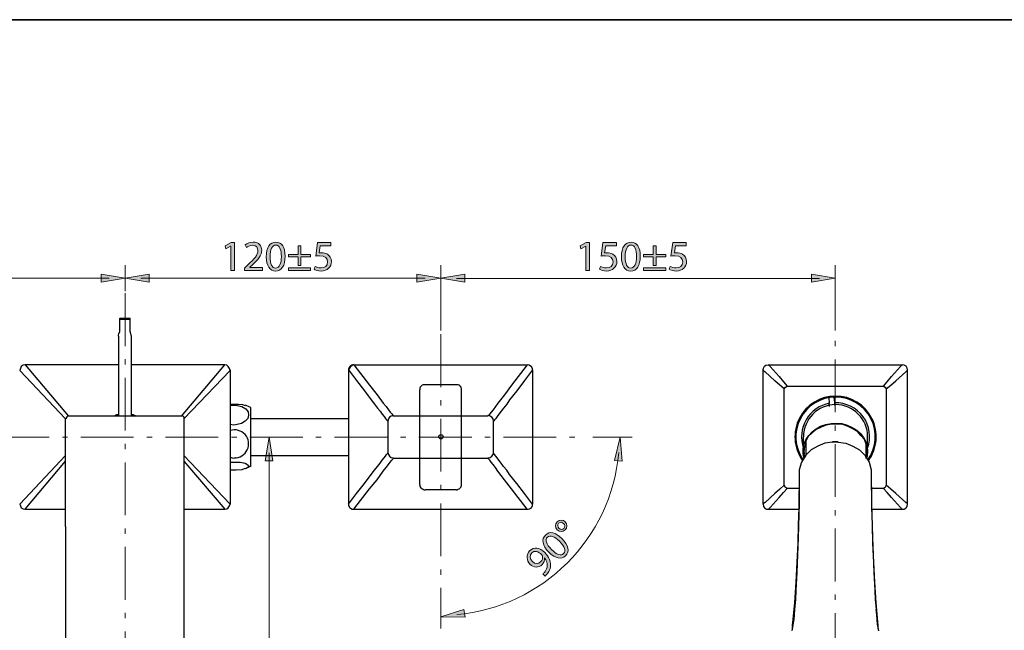
# Model space of a CAD drawing. Units: inches. Extents: x 35 to 405, y -36 to 334.
# Drawn here: x 111 to 260, y 241 to 334 of the extents above; entities that cross this region are included whole.
import ezdxf

# ---------------------------------------------------------------- set-up
doc = ezdxf.new("R2010")
doc.units = ezdxf.units.IN
doc.header["$MEASUREMENT"] = 0
for name, pattern in [('AI-Linetype-10', [12.804524, 8.002828, -2.000707, 0.800283, -2.000707]), ('AI-Linetype-6', [12.804524, 8.002828, -2.000707, 0.800283, -2.000707]), ('AI-Linetype-8', [12.804524, 8.002828, -2.000707, 0.800283, -2.000707]), ('AI-Linetype-9', [12.804524, 8.002828, -2.000707, 0.800283, -2.000707])]:
    doc.linetypes.add(name, pattern=pattern)
doc.layers.add('Layer 1', color=7, linetype='Continuous')

# ---------------------------------------------------------------- blocks, each defined once
blk = doc.blocks.new('block 7')
at = {"layer": 'Layer 1'}
h = blk.add_hatch(color=7, dxfattribs=at)
h.dxf.hatch_style = 2
edge = h.paths.add_edge_path()
edge.add_spline(control_points=[(145.09, 295.53), (145.09, 295.53), (145.09, 295.88), (145.09, 295.88), (145.09, 295.88), (145.54, 296.32), (145.54, 296.32), (146.62, 297.34), (147.11, 297.89), (147.12, 298.53), (147.12, 298.96), (146.91, 299.36), (146.28, 299.36), (145.89, 299.36), (145.57, 299.16), (145.38, 299), (145.38, 299), (145.2, 299.4), (145.2, 299.4), (145.49, 299.65), (145.91, 299.83), (146.39, 299.83), (147.31, 299.83), (147.69, 299.21), (147.69, 298.6), (147.69, 297.82), (147.12, 297.19), (146.23, 296.33), (146.23, 296.33), (145.89, 296.02), (145.89, 296.02), (145.89, 296.02), (145.89, 296), (145.89, 296), (145.89, 296), (147.79, 296), (147.79, 296), (147.79, 296), (147.79, 295.53), (147.79, 295.53), (147.79, 295.53), (145.09, 295.53), (145.09, 295.53)], knot_values=[0, 0, 0, 0, 1, 1, 1, 2, 2, 2, 3, 3, 3, 4, 4, 4, 5, 5, 5, 6, 6, 6, 7, 7, 7, 8, 8, 8, 9, 9, 9, 10, 10, 10, 11, 11, 11, 12, 12, 12, 13, 13, 13, 14, 14, 14, 14], degree=3, periodic=1)
h = blk.add_hatch(color=7, dxfattribs=at)
h.dxf.hatch_style = 2
edge = h.paths.add_edge_path()
edge.add_spline(control_points=[(151.24, 297.69), (151.24, 296.25), (150.71, 295.46), (149.77, 295.46), (148.95, 295.46), (148.39, 296.23), (148.37, 297.63), (148.37, 299.05), (148.98, 299.83), (149.84, 299.83), (150.73, 299.83), (151.24, 299.04), (151.24, 297.69)], knot_values=[0, 0, 0, 0, 1, 1, 1, 2, 2, 2, 3, 3, 3, 4, 4, 4, 4], degree=3, periodic=1)
edge = h.paths.add_edge_path()
edge.add_spline(control_points=[(148.95, 297.62), (148.95, 296.52), (149.28, 295.9), (149.8, 295.9), (150.39, 295.9), (150.67, 296.58), (150.67, 297.66), (150.67, 298.7), (150.4, 299.39), (149.81, 299.39), (149.31, 299.39), (148.95, 298.78), (148.95, 297.62)], knot_values=[0, 0, 0, 0, 1, 1, 1, 2, 2, 2, 3, 3, 3, 4, 4, 4, 4], degree=3, periodic=1)
h = blk.add_hatch(color=7, dxfattribs=at)
h.dxf.hatch_style = 2
h.paths.add_polyline_path([(143, 299.23), (142.98, 299.23), (142.25, 298.83), (142.14, 299.26), (143.06, 299.76), (143.55, 299.76), (143.55, 295.53), (143, 295.53)])
h = blk.add_hatch(color=7, dxfattribs=at)
h.dxf.hatch_style = 2
h.paths.add_polyline_path([(153.62, 299.25), (153.62, 297.98), (155.1, 297.98), (155.1, 297.59), (153.62, 297.59), (153.62, 296.29), (153.21, 296.29), (153.21, 297.59), (151.74, 297.59), (151.74, 297.98), (153.21, 297.98), (153.21, 299.25)])
h.paths.add_polyline_path([(155.1, 295.92), (155.1, 295.53), (151.74, 295.53), (151.74, 295.92)])
h = blk.add_hatch(color=7, dxfattribs=at)
h.dxf.hatch_style = 2
edge = h.paths.add_edge_path()
edge.add_spline(control_points=[(158.17, 299.28), (158.17, 299.28), (156.56, 299.28), (156.56, 299.28), (156.56, 299.28), (156.4, 298.19), (156.4, 298.19), (156.49, 298.2), (156.59, 298.22), (156.74, 298.22), (157.07, 298.22), (157.39, 298.14), (157.65, 297.99), (157.98, 297.8), (158.26, 297.44), (158.26, 296.9), (158.26, 296.08), (157.6, 295.46), (156.68, 295.46), (156.22, 295.46), (155.83, 295.59), (155.63, 295.72), (155.63, 295.72), (155.77, 296.15), (155.77, 296.15), (155.95, 296.05), (156.29, 295.92), (156.68, 295.92), (157.22, 295.92), (157.68, 296.27), (157.68, 296.84), (157.67, 297.38), (157.31, 297.77), (156.46, 297.77), (156.22, 297.77), (156.03, 297.75), (155.88, 297.73), (155.88, 297.73), (156.15, 299.76), (156.15, 299.76), (156.15, 299.76), (158.17, 299.76), (158.17, 299.76), (158.17, 299.76), (158.17, 299.28), (158.17, 299.28)], knot_values=[0, 0, 0, 0, 1, 1, 1, 2, 2, 2, 3, 3, 3, 4, 4, 4, 5, 5, 5, 6, 6, 6, 7, 7, 7, 8, 8, 8, 9, 9, 9, 10, 10, 10, 11, 11, 11, 12, 12, 12, 13, 13, 13, 14, 14, 14, 15, 15, 15, 15], degree=3, periodic=1)
at = {"layer": 'Layer 1', "lineweight": 0}
for points in [[(143, 299.23), (142.98, 299.23), (142.25, 298.83), (142.14, 299.26), (143.06, 299.76), (143.55, 299.76), (143.55, 295.53), (143, 295.53), (143, 299.23)], [(153.62, 299.25), (153.62, 297.98), (155.1, 297.98), (155.1, 297.59), (153.62, 297.59), (153.62, 296.29), (153.21, 296.29), (153.21, 297.59), (151.74, 297.59), (151.74, 297.98), (153.21, 297.98), (153.21, 299.25), (153.62, 299.25)], [(155.1, 295.92), (155.1, 295.53), (151.74, 295.53), (151.74, 295.92), (155.1, 295.92)]]:
    blk.add_lwpolyline(points, dxfattribs=at)
for points, knots in [([(145.09, 295.53), (145.09, 295.53), (145.09, 295.88), (145.09, 295.88), (145.09, 295.88), (145.54, 296.32), (145.54, 296.32), (146.62, 297.34), (147.11, 297.89), (147.12, 298.53), (147.12, 298.96), (146.91, 299.36), (146.28, 299.36), (145.89, 299.36), (145.57, 299.16), (145.38, 299), (145.38, 299), (145.2, 299.4), (145.2, 299.4), (145.49, 299.65), (145.91, 299.83), (146.39, 299.83), (147.31, 299.83), (147.69, 299.21), (147.69, 298.6), (147.69, 297.82), (147.12, 297.19), (146.23, 296.33), (146.23, 296.33), (145.89, 296.02), (145.89, 296.02), (145.89, 296.02), (145.89, 296), (145.89, 296), (145.89, 296), (147.79, 296), (147.79, 296), (147.79, 296), (147.79, 295.53), (147.79, 295.53), (147.79, 295.53), (145.09, 295.53), (145.09, 295.53)], [0, 0, 0, 0, 1, 1, 1, 2, 2, 2, 3, 3, 3, 4, 4, 4, 5, 5, 5, 6, 6, 6, 7, 7, 7, 8, 8, 8, 9, 9, 9, 10, 10, 10, 11, 11, 11, 12, 12, 12, 13, 13, 13, 14, 14, 14, 14]), ([(151.24, 297.69), (151.24, 296.25), (150.71, 295.46), (149.77, 295.46), (148.95, 295.46), (148.39, 296.23), (148.37, 297.63), (148.37, 299.05), (148.98, 299.83), (149.84, 299.83), (150.73, 299.83), (151.24, 299.04), (151.24, 297.69)], [0, 0, 0, 0, 1, 1, 1, 2, 2, 2, 3, 3, 3, 4, 4, 4, 4]), ([(148.95, 297.62), (148.95, 296.52), (149.28, 295.9), (149.8, 295.9), (150.39, 295.9), (150.67, 296.58), (150.67, 297.66), (150.67, 298.7), (150.4, 299.39), (149.81, 299.39), (149.31, 299.39), (148.95, 298.78), (148.95, 297.62)], [0, 0, 0, 0, 1, 1, 1, 2, 2, 2, 3, 3, 3, 4, 4, 4, 4]), ([(158.17, 299.28), (158.17, 299.28), (156.56, 299.28), (156.56, 299.28), (156.56, 299.28), (156.4, 298.19), (156.4, 298.19), (156.49, 298.2), (156.59, 298.22), (156.74, 298.22), (157.07, 298.22), (157.39, 298.14), (157.65, 297.99), (157.98, 297.8), (158.26, 297.44), (158.26, 296.9), (158.26, 296.08), (157.6, 295.46), (156.68, 295.46), (156.22, 295.46), (155.83, 295.59), (155.63, 295.72), (155.63, 295.72), (155.77, 296.15), (155.77, 296.15), (155.95, 296.05), (156.29, 295.92), (156.68, 295.92), (157.22, 295.92), (157.68, 296.27), (157.68, 296.84), (157.67, 297.38), (157.31, 297.77), (156.46, 297.77), (156.22, 297.77), (156.03, 297.75), (155.88, 297.73), (155.88, 297.73), (156.15, 299.76), (156.15, 299.76), (156.15, 299.76), (158.17, 299.76), (158.17, 299.76), (158.17, 299.76), (158.17, 299.28), (158.17, 299.28)], [0, 0, 0, 0, 1, 1, 1, 2, 2, 2, 3, 3, 3, 4, 4, 4, 5, 5, 5, 6, 6, 6, 7, 7, 7, 8, 8, 8, 9, 9, 9, 10, 10, 10, 11, 11, 11, 12, 12, 12, 13, 13, 13, 14, 14, 14, 15, 15, 15, 15])]:
    blk.add_open_spline(points, degree=3, knots=knots, dxfattribs=at)
blk = doc.blocks.new('block 8')
at = {"layer": 'Layer 1'}
h = blk.add_hatch(color=7, dxfattribs=at)
h.dxf.hatch_style = 2
edge = h.paths.add_edge_path()
edge.add_spline(control_points=[(205.04, 297.69), (205.04, 296.25), (204.51, 295.46), (203.57, 295.46), (202.74, 295.46), (202.19, 296.23), (202.17, 297.63), (202.17, 299.05), (202.78, 299.83), (203.64, 299.83), (204.53, 299.83), (205.04, 299.04), (205.04, 297.69)], knot_values=[0, 0, 0, 0, 1, 1, 1, 2, 2, 2, 3, 3, 3, 4, 4, 4, 4], degree=3, periodic=1)
edge = h.paths.add_edge_path()
edge.add_spline(control_points=[(202.74, 297.62), (202.74, 296.52), (203.08, 295.9), (203.6, 295.9), (204.19, 295.9), (204.47, 296.58), (204.47, 297.66), (204.47, 298.7), (204.2, 299.39), (203.61, 299.39), (203.11, 299.39), (202.74, 298.78), (202.74, 297.62)], knot_values=[0, 0, 0, 0, 1, 1, 1, 2, 2, 2, 3, 3, 3, 4, 4, 4, 4], degree=3, periodic=1)
h = blk.add_hatch(color=7, dxfattribs=at)
h.dxf.hatch_style = 2
h.paths.add_polyline_path([(196.8, 299.23), (196.78, 299.23), (196.05, 298.83), (195.94, 299.26), (196.86, 299.76), (197.35, 299.76), (197.35, 295.53), (196.8, 295.53)])
h = blk.add_hatch(color=7, dxfattribs=at)
h.dxf.hatch_style = 2
edge = h.paths.add_edge_path()
edge.add_spline(control_points=[(201.42, 299.28), (201.42, 299.28), (199.8, 299.28), (199.8, 299.28), (199.8, 299.28), (199.64, 298.19), (199.64, 298.19), (199.74, 298.2), (199.83, 298.22), (199.99, 298.22), (200.31, 298.22), (200.64, 298.14), (200.9, 297.99), (201.23, 297.8), (201.5, 297.44), (201.5, 296.9), (201.5, 296.08), (200.84, 295.46), (199.93, 295.46), (199.46, 295.46), (199.07, 295.59), (198.87, 295.72), (198.87, 295.72), (199.02, 296.15), (199.02, 296.15), (199.19, 296.05), (199.54, 295.92), (199.92, 295.92), (200.46, 295.92), (200.92, 296.27), (200.92, 296.84), (200.92, 297.38), (200.55, 297.77), (199.71, 297.77), (199.46, 297.77), (199.28, 297.75), (199.12, 297.73), (199.12, 297.73), (199.39, 299.76), (199.39, 299.76), (199.39, 299.76), (201.42, 299.76), (201.42, 299.76), (201.42, 299.76), (201.42, 299.28), (201.42, 299.28)], knot_values=[0, 0, 0, 0, 1, 1, 1, 2, 2, 2, 3, 3, 3, 4, 4, 4, 5, 5, 5, 6, 6, 6, 7, 7, 7, 8, 8, 8, 9, 9, 9, 10, 10, 10, 11, 11, 11, 12, 12, 12, 13, 13, 13, 14, 14, 14, 15, 15, 15, 15], degree=3, periodic=1)
h = blk.add_hatch(color=7, dxfattribs=at)
h.dxf.hatch_style = 2
h.paths.add_polyline_path([(207.42, 299.25), (207.42, 297.98), (208.89, 297.98), (208.89, 297.59), (207.42, 297.59), (207.42, 296.29), (207.01, 296.29), (207.01, 297.59), (205.54, 297.59), (205.54, 297.98), (207.01, 297.98), (207.01, 299.25)])
h.paths.add_polyline_path([(208.89, 295.92), (208.89, 295.53), (205.54, 295.53), (205.54, 295.92)])
h = blk.add_hatch(color=7, dxfattribs=at)
h.dxf.hatch_style = 2
edge = h.paths.add_edge_path()
edge.add_spline(control_points=[(211.97, 299.28), (211.97, 299.28), (210.36, 299.28), (210.36, 299.28), (210.36, 299.28), (210.2, 298.19), (210.2, 298.19), (210.29, 298.2), (210.39, 298.22), (210.54, 298.22), (210.87, 298.22), (211.19, 298.14), (211.45, 297.99), (211.78, 297.8), (212.06, 297.44), (212.06, 296.9), (212.06, 296.08), (211.4, 295.46), (210.48, 295.46), (210.02, 295.46), (209.63, 295.59), (209.43, 295.72), (209.43, 295.72), (209.57, 296.15), (209.57, 296.15), (209.75, 296.05), (210.09, 295.92), (210.48, 295.92), (211.02, 295.92), (211.48, 296.27), (211.48, 296.84), (211.47, 297.38), (211.11, 297.77), (210.26, 297.77), (210.02, 297.77), (209.83, 297.75), (209.68, 297.73), (209.68, 297.73), (209.95, 299.76), (209.95, 299.76), (209.95, 299.76), (211.97, 299.76), (211.97, 299.76), (211.97, 299.76), (211.97, 299.28), (211.97, 299.28)], knot_values=[0, 0, 0, 0, 1, 1, 1, 2, 2, 2, 3, 3, 3, 4, 4, 4, 5, 5, 5, 6, 6, 6, 7, 7, 7, 8, 8, 8, 9, 9, 9, 10, 10, 10, 11, 11, 11, 12, 12, 12, 13, 13, 13, 14, 14, 14, 15, 15, 15, 15], degree=3, periodic=1)
at = {"layer": 'Layer 1', "lineweight": 0}
for points in [[(196.8, 299.23), (196.78, 299.23), (196.05, 298.83), (195.94, 299.26), (196.86, 299.76), (197.35, 299.76), (197.35, 295.53), (196.8, 295.53), (196.8, 299.23)], [(207.42, 299.25), (207.42, 297.98), (208.89, 297.98), (208.89, 297.59), (207.42, 297.59), (207.42, 296.29), (207.01, 296.29), (207.01, 297.59), (205.54, 297.59), (205.54, 297.98), (207.01, 297.98), (207.01, 299.25), (207.42, 299.25)], [(208.89, 295.92), (208.89, 295.53), (205.54, 295.53), (205.54, 295.92), (208.89, 295.92)]]:
    blk.add_lwpolyline(points, dxfattribs=at)
for points, knots in [([(205.04, 297.69), (205.04, 296.25), (204.51, 295.46), (203.57, 295.46), (202.74, 295.46), (202.19, 296.23), (202.17, 297.63), (202.17, 299.05), (202.78, 299.83), (203.64, 299.83), (204.53, 299.83), (205.04, 299.04), (205.04, 297.69)], [0, 0, 0, 0, 1, 1, 1, 2, 2, 2, 3, 3, 3, 4, 4, 4, 4]), ([(201.42, 299.28), (201.42, 299.28), (199.8, 299.28), (199.8, 299.28), (199.8, 299.28), (199.64, 298.19), (199.64, 298.19), (199.74, 298.2), (199.83, 298.22), (199.99, 298.22), (200.31, 298.22), (200.64, 298.14), (200.9, 297.99), (201.23, 297.8), (201.5, 297.44), (201.5, 296.9), (201.5, 296.08), (200.84, 295.46), (199.93, 295.46), (199.46, 295.46), (199.07, 295.59), (198.87, 295.72), (198.87, 295.72), (199.02, 296.15), (199.02, 296.15), (199.19, 296.05), (199.54, 295.92), (199.92, 295.92), (200.46, 295.92), (200.92, 296.27), (200.92, 296.84), (200.92, 297.38), (200.55, 297.77), (199.71, 297.77), (199.46, 297.77), (199.28, 297.75), (199.12, 297.73), (199.12, 297.73), (199.39, 299.76), (199.39, 299.76), (199.39, 299.76), (201.42, 299.76), (201.42, 299.76), (201.42, 299.76), (201.42, 299.28), (201.42, 299.28)], [0, 0, 0, 0, 1, 1, 1, 2, 2, 2, 3, 3, 3, 4, 4, 4, 5, 5, 5, 6, 6, 6, 7, 7, 7, 8, 8, 8, 9, 9, 9, 10, 10, 10, 11, 11, 11, 12, 12, 12, 13, 13, 13, 14, 14, 14, 15, 15, 15, 15]), ([(202.74, 297.62), (202.74, 296.52), (203.08, 295.9), (203.6, 295.9), (204.19, 295.9), (204.47, 296.58), (204.47, 297.66), (204.47, 298.7), (204.2, 299.39), (203.61, 299.39), (203.11, 299.39), (202.74, 298.78), (202.74, 297.62)], [0, 0, 0, 0, 1, 1, 1, 2, 2, 2, 3, 3, 3, 4, 4, 4, 4]), ([(211.97, 299.28), (211.97, 299.28), (210.36, 299.28), (210.36, 299.28), (210.36, 299.28), (210.2, 298.19), (210.2, 298.19), (210.29, 298.2), (210.39, 298.22), (210.54, 298.22), (210.87, 298.22), (211.19, 298.14), (211.45, 297.99), (211.78, 297.8), (212.06, 297.44), (212.06, 296.9), (212.06, 296.08), (211.4, 295.46), (210.48, 295.46), (210.02, 295.46), (209.63, 295.59), (209.43, 295.72), (209.43, 295.72), (209.57, 296.15), (209.57, 296.15), (209.75, 296.05), (210.09, 295.92), (210.48, 295.92), (211.02, 295.92), (211.48, 296.27), (211.48, 296.84), (211.47, 297.38), (211.11, 297.77), (210.26, 297.77), (210.02, 297.77), (209.83, 297.75), (209.68, 297.73), (209.68, 297.73), (209.95, 299.76), (209.95, 299.76), (209.95, 299.76), (211.97, 299.76), (211.97, 299.76), (211.97, 299.76), (211.97, 299.28), (211.97, 299.28)], [0, 0, 0, 0, 1, 1, 1, 2, 2, 2, 3, 3, 3, 4, 4, 4, 5, 5, 5, 6, 6, 6, 7, 7, 7, 8, 8, 8, 9, 9, 9, 10, 10, 10, 11, 11, 11, 12, 12, 12, 13, 13, 13, 14, 14, 14, 15, 15, 15, 15])]:
    blk.add_open_spline(points, degree=3, knots=knots, dxfattribs=at)
blk = doc.blocks.new('block 9')
at = {"layer": 'Layer 1'}
h = blk.add_hatch(color=7, dxfattribs=at)
h.dxf.hatch_style = 2
edge = h.paths.add_edge_path()
edge.add_spline(control_points=[(193.67, 257.49), (194.04, 257.12), (193.98, 256.57), (193.67, 256.25), (193.31, 255.9), (192.79, 255.92), (192.47, 256.25), (192.11, 256.6), (192.12, 257.14), (192.46, 257.48), (192.84, 257.86), (193.35, 257.8), (193.67, 257.49)], knot_values=[0, 0, 0, 0, 1, 1, 1, 2, 2, 2, 3, 3, 3, 4, 4, 4, 4], degree=3, periodic=1)
edge = h.paths.add_edge_path()
edge.add_spline(control_points=[(192.72, 256.49), (192.93, 256.28), (193.25, 256.27), (193.46, 256.48), (193.66, 256.68), (193.65, 257.01), (193.42, 257.23), (193.25, 257.4), (192.94, 257.52), (192.67, 257.26), (192.43, 257.02), (192.52, 256.69), (192.72, 256.49)], knot_values=[0, 0, 0, 0, 1, 1, 1, 2, 2, 2, 3, 3, 3, 4, 4, 4, 4], degree=3, periodic=1)
h = blk.add_hatch(color=7, dxfattribs=at)
h.dxf.hatch_style = 2
edge = h.paths.add_edge_path()
edge.add_spline(control_points=[(193.17, 254.94), (194.19, 253.93), (194.38, 252.99), (193.71, 252.32), (193.13, 251.74), (192.19, 251.89), (191.19, 252.87), (190.18, 253.88), (190.06, 254.86), (190.67, 255.47), (191.3, 256.1), (192.22, 255.9), (193.17, 254.94)], knot_values=[0, 0, 0, 0, 1, 1, 1, 2, 2, 2, 3, 3, 3, 4, 4, 4, 4], degree=3, periodic=1)
edge = h.paths.add_edge_path()
edge.add_spline(control_points=[(191.6, 253.27), (192.37, 252.5), (193.06, 252.29), (193.42, 252.66), (193.84, 253.07), (193.55, 253.76), (192.79, 254.52), (192.05, 255.26), (191.38, 255.55), (190.96, 255.13), (190.61, 254.78), (190.78, 254.09), (191.6, 253.27)], knot_values=[0, 0, 0, 0, 1, 1, 1, 2, 2, 2, 3, 3, 3, 4, 4, 4, 4], degree=3, periodic=1)
h = blk.add_hatch(color=7, dxfattribs=at)
h.dxf.hatch_style = 2
edge = h.paths.add_edge_path()
edge.add_spline(control_points=[(190.3, 249.59), (190.4, 249.66), (190.49, 249.78), (190.62, 249.93), (190.82, 250.19), (190.94, 250.51), (190.95, 250.84), (190.97, 251.22), (190.85, 251.63), (190.55, 252.03), (190.55, 252.03), (190.54, 252.02), (190.54, 252.02), (190.57, 251.65), (190.46, 251.29), (190.16, 250.99), (189.62, 250.46), (188.87, 250.52), (188.36, 251.03), (187.79, 251.59), (187.7, 252.5), (188.32, 253.11), (188.93, 253.72), (189.8, 253.6), (190.57, 252.84), (191.22, 252.18), (191.46, 251.5), (191.45, 250.92), (191.45, 250.47), (191.27, 250.01), (190.98, 249.65), (190.86, 249.48), (190.74, 249.35), (190.63, 249.26), (190.63, 249.26), (190.3, 249.59), (190.3, 249.59)], knot_values=[0, 0, 0, 0, 1, 1, 1, 2, 2, 2, 3, 3, 3, 4, 4, 4, 5, 5, 5, 6, 6, 6, 7, 7, 7, 8, 8, 8, 9, 9, 9, 10, 10, 10, 11, 11, 11, 12, 12, 12, 12], degree=3, periodic=1)
edge = h.paths.add_edge_path()
edge.add_spline(control_points=[(188.73, 251.45), (189.1, 251.08), (189.59, 251.05), (189.94, 251.39), (190.21, 251.67), (190.29, 252.01), (190.22, 252.3), (190.2, 252.36), (190.17, 252.42), (190.11, 252.48), (189.59, 252.99), (189.01, 253.19), (188.59, 252.77), (188.25, 252.43), (188.31, 251.88), (188.73, 251.45)], knot_values=[0, 0, 0, 0, 1, 1, 1, 2, 2, 2, 3, 3, 3, 4, 4, 4, 5, 5, 5, 5], degree=3, periodic=1)
at = {"layer": 'Layer 1', "lineweight": 0}
for points, knots in [([(193.67, 257.49), (194.04, 257.12), (193.98, 256.57), (193.67, 256.25), (193.31, 255.9), (192.79, 255.92), (192.47, 256.25), (192.11, 256.6), (192.12, 257.14), (192.46, 257.48), (192.84, 257.86), (193.35, 257.8), (193.67, 257.49)], [0, 0, 0, 0, 1, 1, 1, 2, 2, 2, 3, 3, 3, 4, 4, 4, 4]), ([(192.72, 256.49), (192.93, 256.28), (193.25, 256.27), (193.46, 256.48), (193.66, 256.68), (193.65, 257.01), (193.42, 257.23), (193.25, 257.4), (192.94, 257.52), (192.67, 257.26), (192.43, 257.02), (192.52, 256.69), (192.72, 256.49)], [0, 0, 0, 0, 1, 1, 1, 2, 2, 2, 3, 3, 3, 4, 4, 4, 4]), ([(193.17, 254.94), (194.19, 253.93), (194.38, 252.99), (193.71, 252.32), (193.13, 251.74), (192.19, 251.89), (191.19, 252.87), (190.18, 253.88), (190.06, 254.86), (190.67, 255.47), (191.3, 256.1), (192.22, 255.9), (193.17, 254.94)], [0, 0, 0, 0, 1, 1, 1, 2, 2, 2, 3, 3, 3, 4, 4, 4, 4]), ([(191.6, 253.27), (192.37, 252.5), (193.06, 252.29), (193.42, 252.66), (193.84, 253.07), (193.55, 253.76), (192.79, 254.52), (192.05, 255.26), (191.38, 255.55), (190.96, 255.13), (190.61, 254.78), (190.78, 254.09), (191.6, 253.27)], [0, 0, 0, 0, 1, 1, 1, 2, 2, 2, 3, 3, 3, 4, 4, 4, 4]), ([(190.3, 249.59), (190.4, 249.66), (190.49, 249.78), (190.62, 249.93), (190.82, 250.19), (190.94, 250.51), (190.95, 250.84), (190.97, 251.22), (190.85, 251.63), (190.55, 252.03), (190.55, 252.03), (190.54, 252.02), (190.54, 252.02), (190.57, 251.65), (190.46, 251.29), (190.16, 250.99), (189.62, 250.46), (188.87, 250.52), (188.36, 251.03), (187.79, 251.59), (187.7, 252.5), (188.32, 253.11), (188.93, 253.72), (189.8, 253.6), (190.57, 252.84), (191.22, 252.18), (191.46, 251.5), (191.45, 250.92), (191.45, 250.47), (191.27, 250.01), (190.98, 249.65), (190.86, 249.48), (190.74, 249.35), (190.63, 249.26), (190.63, 249.26), (190.3, 249.59), (190.3, 249.59)], [0, 0, 0, 0, 1, 1, 1, 2, 2, 2, 3, 3, 3, 4, 4, 4, 5, 5, 5, 6, 6, 6, 7, 7, 7, 8, 8, 8, 9, 9, 9, 10, 10, 10, 11, 11, 11, 12, 12, 12, 12]), ([(188.73, 251.45), (189.1, 251.08), (189.59, 251.05), (189.94, 251.39), (190.21, 251.67), (190.29, 252.01), (190.22, 252.3), (190.2, 252.36), (190.17, 252.42), (190.11, 252.48), (189.59, 252.99), (189.01, 253.19), (188.59, 252.77), (188.25, 252.43), (188.31, 251.88), (188.73, 251.45)], [0, 0, 0, 0, 1, 1, 1, 2, 2, 2, 3, 3, 3, 4, 4, 4, 5, 5, 5, 5])]:
    blk.add_open_spline(points, degree=3, knots=knots, dxfattribs=at)
blk = doc.blocks.new('block 3')
at = {"layer": 'Layer 1'}
h = blk.add_hatch(color=7, dxfattribs=at)
h.dxf.hatch_style = 2
h.paths.add_polyline_path([(123.35, 294.96), (123.35, 293.79), (126.99, 294.38)])
h = blk.add_hatch(color=7, dxfattribs=at)
h.dxf.hatch_style = 2
h.paths.add_polyline_path([(130.62, 293.79), (130.62, 294.96), (126.99, 294.38)])
h = blk.add_hatch(color=7, dxfattribs=at)
h.dxf.hatch_style = 2
h.paths.add_polyline_path([(171.17, 293.79), (171.17, 294.96), (174.81, 294.38)])
h = blk.add_hatch(color=7, dxfattribs=at)
h.dxf.hatch_style = 2
h.paths.add_polyline_path([(178.44, 293.79), (178.44, 294.96), (174.81, 294.38)])
h = blk.add_hatch(color=7, dxfattribs=at)
h.dxf.hatch_style = 2
h.paths.add_polyline_path([(230.95, 294.96), (230.95, 293.79), (234.58, 294.38)])
h = blk.add_hatch(color=7, dxfattribs=at)
h.dxf.hatch_style = 2
h.paths.add_polyline_path([(148.22, 266.69), (149.4, 266.69), (148.81, 270.32)])
h = blk.add_hatch(color=7, dxfattribs=at)
h.dxf.hatch_style = 2
h.paths.add_polyline_path([(202.3, 266.65), (201.12, 266.74), (201.97, 270.32)])
h = blk.add_hatch(color=7, dxfattribs=at)
h.dxf.hatch_style = 2
h.paths.add_polyline_path([(178.31, 244.2), (178.49, 243.04), (174.81, 243.07)])
at = {"layer": 'Layer 1', "color": 7, "lineweight": 13}
for points in [[(126.99, 294.38), (126.99, 296.32)], [(126.99, 292.43), (126.99, 296.32)], [(174.81, 286.46), (174.81, 296.32)], [(234.58, 286.46), (234.58, 296.32)], [(79.16, 294.38), (124.61, 294.38)], [(129.36, 294.38), (172.43, 294.38)], [(177.18, 294.3), (232.21, 294.3)], [(197.85, 270.32), (203.83, 270.32)], [(148.81, 267.94), (148.81, 178.93)], [(174.81, 246.36), (174.81, 241.3)]]:
    blk.add_lwpolyline(points, dxfattribs=at)
at = {"layer": 'Layer 1', "lineweight": 0}
for points in [[(123.35, 294.96), (123.35, 293.79), (126.99, 294.38), (123.35, 294.96)], [(130.62, 293.79), (130.62, 294.96), (126.99, 294.38), (130.62, 293.79)], [(171.17, 293.79), (171.17, 294.96), (174.81, 294.38), (171.17, 293.79)], [(178.44, 293.79), (178.44, 294.96), (174.81, 294.38), (178.44, 293.79)], [(230.95, 294.96), (230.95, 293.79), (234.58, 294.38), (230.95, 294.96)], [(148.22, 266.69), (149.4, 266.69), (148.81, 270.32), (148.22, 266.69)], [(202.3, 266.65), (201.12, 266.74), (201.97, 270.32), (202.3, 266.65)], [(178.31, 244.2), (178.49, 243.04), (174.81, 243.07), (178.31, 244.2)]]:
    blk.add_lwpolyline(points, dxfattribs=at)
at = {"layer": 'Layer 1', "color": 7, "linetype": 'AI-Linetype-6', "lineweight": 18}
blk.add_lwpolyline([(126.99, 292.09), (126.99, 171.86)], dxfattribs=at)
at = {"layer": 'Layer 1', "color": 7, "lineweight": 30}
for points in [[(125.98, 285.59), (125.98, 285.73), (126.05, 285.95), (126.19, 286.31), (126.19, 288.18)], [(126.26, 288.33), (126.19, 288.25)], [(126.19, 288.18), (126.19, 288.25)], [(126.19, 288.18), (127.78, 288.18), (127.78, 288.25)], [(126.26, 288.33), (127.71, 288.33)], [(127.78, 288.25), (127.71, 288.33)], [(127.99, 285.59), (127.92, 285.73), (127.85, 285.95), (127.78, 286.31), (127.78, 288.18)], [(125.98, 285.59), (125.98, 273.49)], [(127.99, 273.49), (127.99, 285.59)], [(111.86, 281.27), (111.57, 281.2), (111.28, 280.98), (111.14, 280.69), (111.07, 280.4)], [(111.07, 280.4), (117.98, 273.06)], [(125.98, 281.27), (111.79, 281.27)], [(111.86, 281.27), (118.41, 273.49)], [(142.11, 281.27), (127.99, 281.27)], [(135.56, 273.49), (142.11, 281.27)], [(135.92, 273.06), (142.9, 280.4)], [(142.9, 280.4), (142.83, 280.69), (142.61, 280.98), (142.4, 281.2), (142.11, 281.27)], [(142.9, 280.48), (142.9, 260.17)], [(161.63, 281.27), (161.56, 281.27), (161.34, 281.12), (161.12, 280.98), (160.98, 280.76), (160.91, 280.48), (160.84, 280.48)], [(161.12, 281.05), (161.05, 280.98), (160.84, 280.62), (160.84, 280.55), (160.84, 280.48)], [(160.84, 280.48), (160.84, 260.17)], [(160.84, 280.48), (162.06, 278.89), (163.28, 277.31), (164.29, 275.94), (164.8, 275.29), (165.23, 274.71), (165.66, 274.21), (165.95, 273.78), (166.24, 273.42), (166.45, 273.13), (166.6, 272.91), (166.74, 272.77), (166.81, 272.7)], [(161.63, 281.27), (161.56, 281.27), (161.34, 281.2), (161.12, 281.05)], [(161.63, 281.27), (187.92, 281.27)], [(161.63, 281.27), (164, 278.17), (165.16, 276.73), (166.09, 275.43), (166.52, 274.93), (166.88, 274.43), (167.17, 274.07), (167.39, 273.85), (167.53, 273.63), (167.61, 273.56), (167.61, 273.49)], [(187.92, 281.27), (185.54, 278.17), (184.46, 276.73), (183.45, 275.43), (183.09, 274.93), (182.73, 274.43), (182.44, 274.07), (182.23, 273.85), (182.08, 273.63), (182.01, 273.56), (181.94, 273.49)], [(188.71, 280.48), (187.48, 278.89), (186.33, 277.31), (185.25, 275.94), (184.82, 275.29), (184.31, 274.71), (183.95, 274.21), (183.59, 273.78), (183.38, 273.42), (183.16, 273.13), (182.95, 272.91), (182.87, 272.77), (182.73, 272.7)], [(188.56, 280.98), (188.42, 281.05), (188.2, 281.2), (187.92, 281.27)], [(188.71, 280.48), (188.71, 280.55), (188.71, 280.62), (188.56, 280.98)], [(188.71, 280.48), (188.71, 260.17)], [(223.64, 260.17), (223.64, 280.48), (223.71, 280.76), (223.85, 281.05), (224.07, 281.2), (224.43, 281.27)], [(223.64, 260.17), (223.64, 280.48), (223.71, 280.76), (223.85, 281.05), (224.07, 281.2), (224.43, 281.27)], [(223.64, 260.17), (223.64, 280.48), (223.71, 280.76), (223.85, 281.05), (224.07, 281.2), (224.43, 281.27)], [(223.64, 280.48), (223.71, 280.4), (223.93, 280.19)], [(224.43, 281.27), (244.74, 281.27)], [(224.43, 281.27), (244.74, 281.27)], [(224.43, 281.27), (244.74, 281.27)], [(224.72, 280.98), (224.5, 281.2), (224.43, 281.27)], [(224.72, 280.98), (226.09, 279.47), (226.73, 278.68), (227.31, 278.03)], [(241.86, 278.03), (242.44, 278.68), (243.08, 279.47), (244.45, 280.98)], [(244.74, 281.27), (244.67, 281.2), (244.45, 280.98)], [(245.53, 280.48), (245.46, 280.76), (245.32, 281.05), (245.03, 281.2), (244.74, 281.27)], [(245.53, 280.48), (245.46, 280.76), (245.32, 281.05), (245.03, 281.2), (244.74, 281.27)], [(245.53, 280.48), (245.46, 280.76), (245.32, 281.05), (245.03, 281.2), (244.74, 281.27)], [(245.24, 280.19), (245.46, 280.4), (245.53, 280.48)], [(245.53, 260.17), (245.53, 280.48)], [(245.53, 260.17), (245.53, 280.48)], [(245.53, 260.17), (245.53, 280.48)], [(188.49, 280.19), (188.49, 280.19)], [(226.81, 277.6), (226.16, 278.17), (225.44, 278.82), (223.93, 280.19)], [(242.29, 277.6), (243.01, 278.17), (243.73, 278.82), (245.24, 280.19)], [(172.43, 278.24), (172.29, 278.24), (172.14, 278.24), (172, 278.17), (171.93, 278.1), (171.78, 277.96), (171.71, 277.88), (171.64, 277.74), (171.64, 277.6), (171.64, 277.45)], [(171.64, 263.12), (171.64, 277.45)], [(177.18, 278.24), (172.43, 278.24)], [(177.98, 277.45), (177.98, 277.6), (177.9, 277.74), (177.9, 277.88), (177.76, 277.96), (177.69, 278.1), (177.62, 278.17), (177.47, 278.24), (177.33, 278.24), (177.18, 278.24)], [(177.98, 263.12), (177.98, 277.45)], [(226.81, 277.6), (227.02, 277.88), (227.31, 278.03), (241.86, 278.03), (242.15, 277.88), (242.29, 277.6)], [(226.81, 263.05), (226.81, 277.6)], [(242.29, 277.6), (242.29, 263.05)], [(233.58, 276.23), (233.65, 275.43)], [(234.37, 276.3), (234.44, 275.51)], [(142.9, 275.29), (144.2, 275.29), (144.77, 275.22), (145.21, 275.07)], [(142.9, 275.07), (143.26, 275.15), (143.98, 275.07), (144.7, 274.93), (145.28, 274.57), (145.64, 274.14), (145.71, 273.63), (145.57, 273.13), (145.21, 272.7), (144.63, 272.34), (143.98, 272.19), (143.48, 272.12), (142.9, 272.19)], [(146.07, 265.93), (146.07, 274.71)], [(233.72, 274.93), (233.65, 275.29), (233.65, 275.43)], [(234.44, 275.51), (234.51, 275)], [(117.98, 256.78), (117.98, 259.95), (117.98, 262.98), (117.98, 264.49), (117.98, 265.86), (117.98, 267.15), (117.98, 268.3), (117.98, 269.39), (117.98, 270.32), (117.98, 271.19), (117.98, 271.83), (117.98, 272.41), (117.98, 272.77), (117.98, 272.99), (117.98, 273.06)], [(135.56, 273.49), (118.41, 273.49)], [(125.47, 273.49), (125.47, 273.56), (125.54, 273.63), (125.76, 273.71), (125.98, 273.71)], [(125.47, 273.56), (125.47, 273.56)], [(125.98, 273.56), (125.76, 273.56), (125.62, 273.49)], [(127.99, 273.71), (128.21, 273.71), (128.35, 273.63), (128.5, 273.56), (128.5, 273.49)], [(127.99, 273.56), (128.21, 273.56), (128.28, 273.49)], [(128.35, 273.42), (128.43, 273.49), (128.5, 273.56)], [(135.92, 273.06), (135.92, 272.99), (135.92, 272.77), (135.92, 272.41), (135.92, 271.83), (135.92, 271.19), (135.92, 270.32), (135.92, 269.39), (135.92, 268.3), (135.92, 267.08), (135.92, 265.78), (135.92, 262.98), (135.92, 259.95), (135.92, 256.78)], [(160.84, 273.06), (146.07, 273.06)], [(181.94, 273.49), (167.61, 273.49)], [(166.81, 272.7), (166.81, 267.94)], [(182.73, 272.7), (182.73, 267.94)], [(229.83, 267.22), (229.69, 267.8), (229.69, 268.52), (229.83, 269.24), (230.12, 269.89), (230.55, 270.54), (231.06, 271.11), (231.7, 271.55), (232.35, 271.98), (233.14, 272.19), (233.94, 272.34), (234.8, 272.41), (235.59, 272.34), (236.39, 272.12), (237.11, 271.76), (237.83, 271.33), (238.4, 270.83), (238.83, 270.25), (239.19, 269.6), (239.41, 268.88), (239.48, 268.16), (239.41, 267.44), (239.27, 267.08)], [(239.27, 267.08), (239.27, 269.24), (238.98, 269.96), (238.47, 270.54), (237.97, 271.11), (237.25, 271.55), (236.53, 271.91), (235.74, 272.19), (234.87, 272.27), (234.01, 272.27), (233.22, 272.12), (232.42, 271.83), (231.7, 271.47), (231.06, 270.97), (230.48, 270.39), (230.12, 269.75), (230.12, 267.58)], [(229.69, 270.32), (229.69, 269.1)], [(239.48, 269.1), (239.48, 270.32)], [(234.15, 269.53), (233, 269.39), (231.92, 268.95), (230.91, 268.38), (230.12, 267.58), (229.47, 266.5), (229.11, 265.35)], [(229.69, 269.1), (229.69, 268.16)], [(235.02, 269.6), (234.58, 269.6), (234.15, 269.6)], [(234.15, 269.53), (234.15, 269.53), (234.58, 269.6), (235.02, 269.53)], [(234.58, 269.6), (234.58, 269.6)], [(235.02, 269.53), (236.17, 269.39), (237.25, 268.95), (238.26, 268.38), (239.05, 267.58), (239.7, 266.5), (239.99, 265.35)], [(239.34, 268.38), (239.27, 268.81), (239.27, 268.88)], [(239.48, 268.16), (239.48, 269.1)], [(111.07, 260.17), (117.98, 267.51)], [(135.92, 267.51), (142.9, 260.17)], [(143.48, 267.08), (142.9, 267.22)], [(146.07, 267.51), (160.84, 267.51)], [(160.84, 260.17), (162.06, 261.75), (163.28, 263.26), (164.29, 264.63), (164.8, 265.28), (165.23, 265.86), (165.66, 266.36), (165.95, 266.79), (166.24, 267.15), (166.45, 267.44), (166.6, 267.66), (166.74, 267.8), (166.81, 267.94)], [(161.63, 259.37), (164, 262.47), (165.16, 263.84), (166.09, 265.14), (166.52, 265.71), (166.88, 266.14), (167.17, 266.5), (167.39, 266.79), (167.53, 266.94), (167.61, 267.08)], [(181.94, 267.08), (167.61, 267.08)], [(187.92, 259.37), (185.54, 262.47), (184.46, 263.84), (183.45, 265.14), (183.09, 265.71), (182.73, 266.14), (182.44, 266.5), (182.23, 266.79), (182.08, 266.94), (182.01, 267.08), (181.94, 267.08)], [(188.71, 260.17), (187.48, 261.75), (186.33, 263.26), (185.25, 264.63), (184.82, 265.28), (184.31, 265.86), (183.95, 266.36), (183.59, 266.79), (183.38, 267.15), (183.16, 267.44), (182.95, 267.66), (182.87, 267.8), (182.73, 267.94)], [(229.83, 267.66), (229.9, 267.37), (229.9, 267.22)], [(238.98, 267.58), (238.98, 267.58)], [(239.27, 267.3), (239.27, 267.37), (239.34, 268.09)], [(239.34, 268.09), (239.34, 268.38)], [(111.86, 259.37), (117.98, 266.65)], [(135.92, 266.65), (142.11, 259.37)], [(142.9, 266.5), (143.48, 266.5), (144.41, 266.5), (145.21, 266.36), (145.42, 266.22), (145.64, 266.07), (145.71, 265.93), (145.71, 265.86), (145.57, 265.71), (145.35, 265.57), (145.06, 265.5), (144.7, 265.35), (143.84, 265.28), (142.9, 265.28)], [(229.11, 264.78), (229.04, 259.66), (228.97, 257), (228.9, 254.26), (228.75, 251.38), (228.61, 248.35), (228.39, 245.19), (228.03, 241.73)], [(229.11, 265.35), (229.11, 260.31), (228.97, 255.12), (228.75, 249.8), (228.61, 247.06), (228.53, 245.69), (228.39, 244.18)], [(239.99, 265.35), (240.06, 260.31), (240.2, 255.12), (240.42, 249.8), (240.56, 247.06), (240.63, 245.69), (240.78, 244.18)], [(241.07, 241.73), (240.78, 245.19), (240.56, 248.35), (240.42, 251.38), (240.27, 254.26), (240.2, 257), (240.13, 259.66), (240.06, 264.78)], [(171.64, 263.12), (171.64, 262.98), (171.64, 262.83), (171.71, 262.76), (171.78, 262.62), (171.93, 262.54), (172, 262.47), (172.14, 262.4), (172.29, 262.33), (172.43, 262.33)], [(177.18, 262.33), (177.33, 262.33), (177.47, 262.4), (177.62, 262.47), (177.69, 262.54), (177.76, 262.62), (177.9, 262.76), (177.9, 262.83), (177.98, 262.98), (177.98, 263.12)], [(226.81, 263.05), (226.16, 262.4), (225.44, 261.75), (223.93, 260.38)], [(224.72, 259.66), (226.09, 261.17), (226.73, 261.89), (227.31, 262.54)], [(227.31, 262.54), (227.02, 262.69), (226.81, 263.05)], [(229.11, 262.54), (227.31, 262.54)], [(242.29, 263.05), (242.15, 262.69), (241.86, 262.54), (240.06, 262.54)], [(244.45, 259.66), (243.08, 261.17), (242.44, 261.89), (241.86, 262.54)], [(245.24, 260.38), (243.73, 261.75), (243.01, 262.4), (242.29, 263.05)], [(177.18, 262.33), (172.43, 262.33)], [(111.07, 260.17), (111.14, 259.88), (111.28, 259.59), (111.57, 259.45), (111.86, 259.37)], [(142.11, 259.37), (142.4, 259.45), (142.61, 259.59), (142.83, 259.88), (142.9, 260.17)], [(142.69, 260.38), (142.69, 260.38)], [(160.84, 260.17), (160.84, 260.09)], [(160.84, 260.17), (160.84, 260.09), (160.84, 259.95), (161.05, 259.59)], [(161.05, 259.59), (161.12, 259.52), (161.41, 259.37), (161.63, 259.37)], [(187.92, 259.37), (187.99, 259.37), (188.28, 259.45), (188.42, 259.52)], [(188.42, 259.52), (188.56, 259.59), (188.71, 259.95), (188.71, 260.09), (188.71, 260.17)], [(223.93, 260.38), (223.71, 260.24), (223.64, 260.17)], [(223.64, 260.17), (223.71, 259.81), (223.85, 259.59), (224.14, 259.37), (224.43, 259.37)], [(223.64, 260.17), (223.71, 259.81), (223.85, 259.59), (224.14, 259.37), (224.43, 259.37)], [(223.64, 260.17), (223.71, 259.81), (223.85, 259.59), (224.14, 259.37), (224.43, 259.37)], [(224.43, 259.37), (224.5, 259.45), (224.72, 259.66)], [(244.45, 259.66), (244.67, 259.45), (244.74, 259.37)], [(244.45, 259.66), (244.67, 259.45), (244.74, 259.37)], [(244.74, 259.37), (245.03, 259.37), (245.32, 259.59), (245.46, 259.81), (245.53, 260.17)], [(244.74, 259.37), (245.03, 259.37), (245.32, 259.59), (245.46, 259.81), (245.53, 260.17)], [(244.74, 259.37), (245.03, 259.37), (245.32, 259.59), (245.46, 259.81), (245.53, 260.17)], [(245.53, 260.17), (245.46, 260.24), (245.24, 260.38)], [(245.53, 260.17), (245.46, 260.24), (245.24, 260.38)], [(111.79, 259.37), (117.98, 259.37)], [(135.92, 259.37), (142.11, 259.37)], [(161.63, 259.37), (187.92, 259.37)], [(187.92, 259.37), (188.06, 259.37)], [(224.43, 259.37), (229.04, 259.37)], [(224.43, 259.37), (229.04, 259.37)], [(224.43, 259.37), (229.04, 259.37)], [(240.13, 259.37), (244.74, 259.37)], [(240.13, 259.37), (244.74, 259.37)], [(240.13, 259.37), (244.74, 259.37)], [(117.98, 256.78), (117.98, 194.41)], [(135.92, 256.78), (135.92, 194.41), (135.92, 190.45), (135.92, 188.51), (135.92, 186.7), (135.92, 185.05), (135.92, 183.61), (135.92, 182.31), (135.92, 181.3)], [(228.39, 244.18), (228.32, 242.67), (228.17, 241.87), (228.03, 241.15)], [(228.1, 241.87), (228.39, 244.18)], [(240.78, 244.18), (240.85, 242.67), (240.92, 241.87), (241.14, 241.08)], [(241.07, 241.87), (240.78, 244.18)], [(228.1, 241.8), (228.03, 241.51), (228.03, 241.3), (228.03, 241.15), (228.03, 241.08)], [(228.1, 241.73), (228.1, 241.87)], [(241.07, 241.73), (241.07, 241.87)], [(241.14, 241.08), (241.14, 241.15), (241.07, 241.3), (241.07, 241.8)], [(228.03, 241.15), (227.96, 240.94)], [(241.14, 241.08), (241.14, 240.94)]]:
    blk.add_lwpolyline(points, dxfattribs=at)
at = {"layer": 'Layer 1', "color": 7, "linetype": 'AI-Linetype-8', "lineweight": 18}
blk.add_lwpolyline([(174.81, 285.88), (174.81, 246.36)], dxfattribs=at)
at = {"layer": 'Layer 1', "color": 7, "linetype": 'AI-Linetype-10', "lineweight": 18}
blk.add_lwpolyline([(234.58, 197.23), (234.58, 286.06)], dxfattribs=at)
at = {"layer": 'Layer 1', "color": 7, "linetype": 'AI-Linetype-9', "lineweight": 18}
blk.add_lwpolyline([(56.27, 270.32), (196.99, 270.32)], dxfattribs=at)
at = {"layer": 'Layer 1', "color": 7, "lineweight": 30}
for points, knots in [([(234.62, 276.52), (232.32, 276.52), (230.2, 275.23), (229.15, 273.18), (228.09, 271.13), (228.27, 268.66), (229.61, 266.78)], [0, 0, 0, 0, 1, 1, 1, 2, 2, 2, 2]), ([(234.62, 276.37), (232.38, 276.37), (230.33, 275.13), (229.29, 273.14), (228.25, 271.16), (228.41, 268.76), (229.68, 266.92)], [0, 0, 0, 0, 1, 1, 1, 2, 2, 2, 2]), ([(239.58, 266.71), (240.96, 268.58), (241.16, 271.06), (240.12, 273.14), (239.07, 275.21), (236.94, 276.52), (234.62, 276.52)], [0, 0, 0, 0, 1, 1, 1, 2, 2, 2, 2]), ([(239.51, 266.86), (240.82, 268.7), (241, 271.11), (239.97, 273.11), (238.94, 275.11), (236.87, 276.37), (234.62, 276.37)], [0, 0, 0, 0, 1, 1, 1, 2, 2, 2, 2]), ([(233.7, 275.42), (232.22, 275.16), (230.92, 274.25), (230.17, 272.94), (229.41, 271.63), (229.26, 270.06), (229.77, 268.63)], [0, 0, 0, 0, 1, 1, 1, 2, 2, 2, 2]), ([(239.48, 270.36), (239.48, 273.04), (237.31, 275.22), (234.62, 275.22), (231.94, 275.22), (229.76, 273.04), (229.76, 270.36)], [0, 0, 0, 0, 1, 1, 1, 2, 2, 2, 2]), ([(239.47, 268.63), (240.04, 270.23), (239.79, 272.01), (238.79, 273.38), (237.79, 274.75), (236.19, 275.55), (234.49, 275.51)], [0, 0, 0, 0, 1, 1, 1, 2, 2, 2, 2]), ([(143.53, 267.15), (144.37, 267.13), (145.15, 267.61), (145.51, 268.38), (145.87, 269.14), (145.74, 270.05), (145.18, 270.68), (144.62, 271.32), (143.74, 271.56), (142.93, 271.3)], [0, 0, 0, 0, 1, 1, 1, 2, 2, 2, 3, 3, 3, 3]), ([(175.17, 270.36), (175.17, 270.54), (175.02, 270.68), (174.84, 270.68), (174.66, 270.68), (174.52, 270.54), (174.52, 270.36), (174.52, 270.18), (174.66, 270.03), (174.84, 270.03), (175.02, 270.03), (175.17, 270.18), (175.17, 270.36)], [0, 0, 0, 0, 1, 1, 1, 2, 2, 2, 3, 3, 3, 4, 4, 4, 4])]:
    blk.add_open_spline(points, degree=3, knots=knots, dxfattribs=at)
for points in [[(146.1, 274.74), (145.82, 274.9), (145.52, 275.04), (145.22, 275.15)], [(118.45, 273.49), (118.23, 273.49), (118.05, 273.31), (118.05, 273.09)], [(135.99, 273.09), (135.99, 273.31), (135.81, 273.49), (135.59, 273.49)], [(167.64, 273.56), (167.18, 273.56), (166.81, 273.19), (166.81, 272.73)], [(182.8, 272.73), (182.8, 273.19), (182.43, 273.56), (181.97, 273.56)], [(230.11, 269.52), (229.86, 268.93), (229.78, 268.28), (229.86, 267.65)], [(166.81, 267.98), (166.81, 267.52), (167.18, 267.15), (167.64, 267.15)], [(181.97, 267.15), (182.43, 267.15), (182.8, 267.52), (182.8, 267.98)], [(145.21, 265.57), (145.52, 265.67), (145.82, 265.81), (146.1, 265.98)]]:
    blk.add_open_spline(points, degree=3, dxfattribs=at)
at = {"layer": 'Layer 1', "color": 7, "lineweight": 13}
blk.add_open_spline([(177.23, 243.42), (190.28, 244.58), (200.62, 254.92), (201.78, 267.97)], degree=3, dxfattribs=at)
at = {"layer": 'Layer 1'}
for name in ['block 7', 'block 8', 'block 9']:
    blk.add_blockref(name, (0, 0), dxfattribs=at)

msp = doc.modelspace()

# ---------------------------------------------------------------- linework, layer by layer
at = {"layer": 'Layer 1', "color": 7, "lineweight": 35}
msp.add_lwpolyline([(405, -36.48), (35, -36.48), (35, 333.52), (405, 333.52), (405, -36.48)], dxfattribs=at)

# ---------------------------------------------------------------- block references
at = {"layer": 'Layer 1'}
msp.add_blockref('block 3', (0, 0), dxfattribs=at)

doc.saveas('drawing.dxf')
